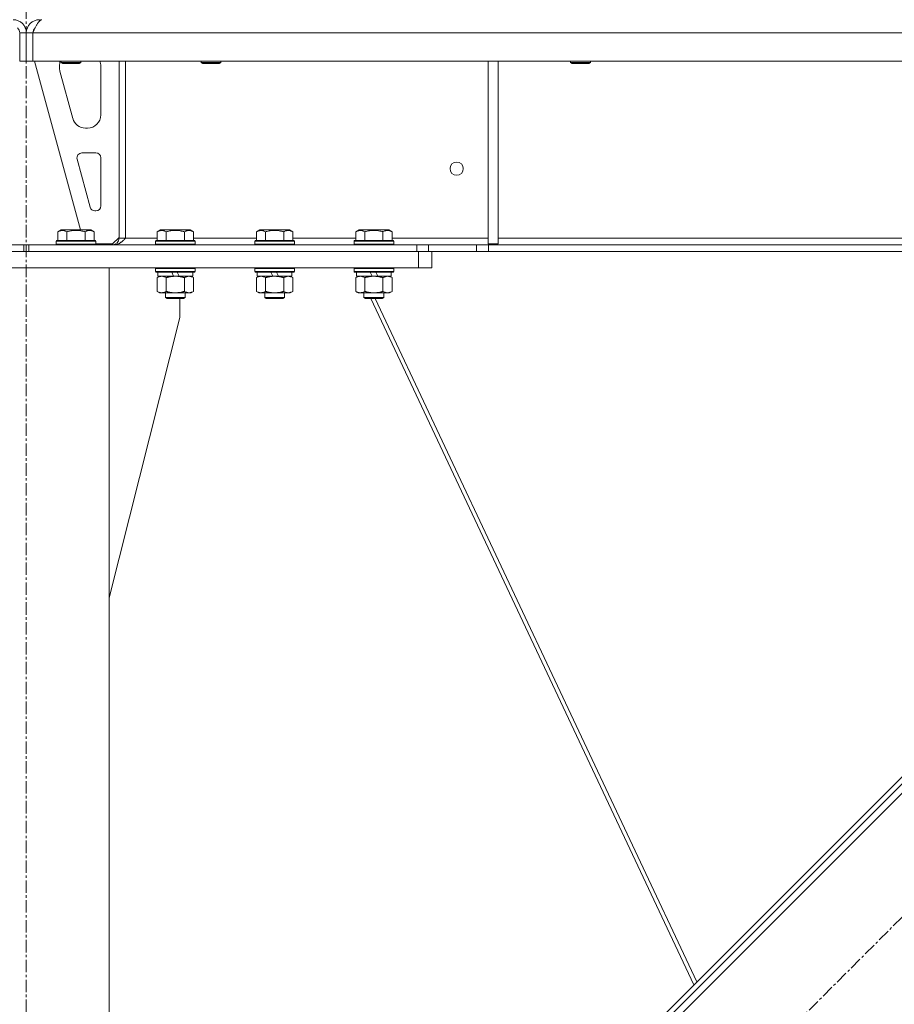
# Model space of a CAD drawing. Units: millimetres. Extents: x 0 to 21876, y -7 to 14850.
# Drawn here: x 4471 to 4999, y 9201 to 9796 of the extents above; entities that cross this region are included whole.
import ezdxf

# ---------------------------------------------------------------- set-up
doc = ezdxf.new("R2010")
doc.units = ezdxf.units.MM
doc.linetypes.add('K5LT_AXLED', pattern=[12, 7.5, -1.5, 1.5, -1.5])
doc.linetypes.add('K5LT_THIN', pattern=[0])
for name, color, linetype, true_color in [('OSI', 2, 'Continuous', 0xffff00), ('R', 1, 'Continuous', 0xff0000), ('WELDING', 7, 'Continuous', 0xffffff)]:
    doc.layers.add(name, color=color, linetype=linetype, true_color=true_color)

msp = doc.modelspace()

# ---------------------------------------------------------------- linework, layer by layer
at = {"layer": 'OSI', "color": 30, "linetype": 'K5LT_AXLED', "lineweight": 18, "true_color": 0xff8000}
for p, q in [((4474.92, 12960.29), (4474.92, 7066.29)), ((5309.51, 9559.57), (4622.94, 8873))]:
    msp.add_line(p, q, dxfattribs=at)
at = {"layer": 'R', "color": 7, "linetype": 'K5LT_THIN', "lineweight": 18}
for p, q in [((4482.92, 9796.29), (4482.92, 9795.61)), ((4474.92, 9788.29), (4470.92, 9788.29)), ((4470.92, 9788.29), (4470.92, 9771.29)), ((4474.92, 9788.29), (4478.92, 9788.29)), ((4474.92, 9788.29), (4474.92, 9771.29)), ((4474.92, 9788.29), (4474.92, 9771.29)), ((4478.92, 9788.29), (4478.92, 9771.29)), ((4478.94, 9788.29), (6482.9, 9788.29)), ((4478.94, 9788.29), (4478.94, 9771.29)), ((4474.92, 9771.29), (4470.92, 9771.29)), ((4474.92, 9771.29), (4478.92, 9771.29)), ((4478.94, 9771.29), (6482.9, 9771.29)), ((4479.92, 9771.29), (4507.61, 9669.29)), ((4494.92, 9768.29), (4494.92, 9767.35)), ((4495.92, 9771.29), (4495.92, 9770.36)), ((4507.92, 9770.36), (4495.92, 9770.36)), ((4495.92, 9770.36), (4496.92, 9769.79)), ((4506.92, 9769.79), (4496.92, 9769.79)), ((4507.92, 9770.36), (4506.92, 9769.79)), ((4507.92, 9771.29), (4507.92, 9770.36)), ((4519.92, 9738.79), (4519.92, 9768.29)), ((4530.92, 9771.29), (4530.92, 9664.29)), ((4534.92, 9771.29), (4534.92, 9664.29)), ((4580.52, 9771.29), (4580.52, 9770.36)), ((4580.52, 9770.36), (4581.52, 9769.79)), ((4581.32, 9770.36), (4580.52, 9770.36)), ((4592.52, 9770.36), (4581.32, 9770.36)), ((4582.19, 9769.79), (4581.52, 9769.79)), ((4591.52, 9769.79), (4582.19, 9769.79)), ((4592.52, 9770.36), (4591.52, 9769.79)), ((4592.52, 9771.29), (4592.52, 9770.36)), ((4753.92, 9771.29), (4753.92, 9660.79)), ((4759.92, 9771.29), (4759.92, 9660.79)), ((4803.72, 9771.29), (4803.72, 9770.36)), ((4803.72, 9770.36), (4804.72, 9769.79)), ((4804.52, 9770.36), (4803.72, 9770.36)), ((4815.72, 9770.36), (4804.52, 9770.36)), ((4805.39, 9769.79), (4804.72, 9769.79)), ((4814.72, 9769.79), (4805.39, 9769.79)), ((4815.72, 9770.36), (4814.72, 9769.79)), ((4815.72, 9771.29), (4815.72, 9770.36)), ((4495.2, 9765.26), (4502.96, 9736.69)), ((4510.68, 9730.79), (4511.92, 9730.79)), ((4516.92, 9715.79), (4508.48, 9715.79)), ((4505.59, 9712), (4513.46, 9683)), ((4519.92, 9683.79), (4519.92, 9712.79)), ((4516.36, 9680.79), (4516.92, 9680.79)), ((4493.95, 9668.13), (4495.95, 9669.29)), ((4493.95, 9668.13), (4493.95, 9662.79)), ((4513.89, 9669.29), (4495.95, 9669.29)), ((4499.44, 9668.13), (4499.44, 9662.79)), ((4510.41, 9668.13), (4510.41, 9662.79)), ((4515.89, 9668.13), (4513.89, 9669.29)), ((4515.89, 9668.13), (4515.89, 9662.79)), ((4553.95, 9668.13), (4555.95, 9669.29)), ((4553.95, 9668.13), (4553.95, 9662.79)), ((4573.89, 9669.29), (4555.95, 9669.29)), ((4559.44, 9668.13), (4559.44, 9662.79)), ((4570.41, 9668.13), (4570.41, 9662.79)), ((4575.89, 9668.13), (4573.89, 9669.29)), ((4575.89, 9668.13), (4575.89, 9662.79)), ((4613.95, 9668.13), (4615.95, 9669.29)), ((4613.95, 9668.13), (4613.95, 9662.79)), ((4633.89, 9669.29), (4615.95, 9669.29)), ((4619.44, 9668.13), (4619.44, 9662.79)), ((4630.41, 9668.13), (4630.41, 9662.79)), ((4635.89, 9668.13), (4633.89, 9669.29)), ((4635.89, 9668.13), (4635.89, 9662.79)), ((4673.95, 9668.13), (4675.95, 9669.29)), ((4673.95, 9668.13), (4673.95, 9662.79)), ((4693.89, 9669.29), (4675.95, 9669.29)), ((4679.44, 9668.13), (4679.44, 9662.79)), ((4690.41, 9668.13), (4690.41, 9662.79)), ((4695.89, 9668.13), (4693.89, 9669.29)), ((4695.89, 9668.13), (4695.89, 9662.79)), ((4492.92, 9662.49), (4493.09, 9662.79)), ((4492.92, 9662.49), (4492.92, 9660.59)), ((4516.92, 9662.49), (4492.92, 9662.49)), ((4516.75, 9662.79), (4493.09, 9662.79)), ((4516.92, 9662.49), (4516.75, 9662.79)), ((4516.92, 9662.49), (4516.92, 9660.59)), ((4526.92, 9660.79), (4530.92, 9664.79)), ((4530.92, 9664.29), (4534.92, 9664.29)), ((4553.95, 9664.29), (4534.92, 9664.29)), ((4552.92, 9662.49), (4553.09, 9662.79)), ((4552.92, 9662.49), (4552.92, 9660.59)), ((4576.92, 9662.49), (4552.92, 9662.49)), ((4576.75, 9662.79), (4553.09, 9662.79)), ((4613.95, 9664.29), (4575.89, 9664.29)), ((4576.92, 9662.49), (4576.75, 9662.79)), ((4576.92, 9662.49), (4576.92, 9660.59)), ((4612.92, 9662.49), (4613.09, 9662.79)), ((4612.92, 9662.49), (4612.92, 9660.59)), ((4636.92, 9662.49), (4612.92, 9662.49)), ((4636.75, 9662.79), (4613.09, 9662.79)), ((4673.95, 9664.29), (4635.89, 9664.29)), ((4636.92, 9662.49), (4636.75, 9662.79)), ((4636.92, 9662.49), (4636.92, 9660.59)), ((4672.92, 9662.49), (4673.09, 9662.79)), ((4672.92, 9662.49), (4672.92, 9660.59)), ((4696.92, 9662.49), (4672.92, 9662.49)), ((4696.75, 9662.79), (4673.09, 9662.79)), ((4753.92, 9664.29), (4695.89, 9664.29)), ((4696.92, 9662.49), (4696.75, 9662.79)), ((4696.92, 9662.49), (4696.92, 9660.59)), ((5205.72, 9664.29), (4759.92, 9664.29)), ((4237.92, 9656.29), (4711.92, 9656.29)), ((4239.06, 9660.29), (4473.5, 9660.29)), ((4239.06, 9656.29), (4473.5, 9656.29)), ((4474.92, 9660.29), (4473.5, 9660.29)), ((4473.5, 9656.29), (4473.5, 9660.29)), ((4474.92, 9660.29), (4476.35, 9660.29)), ((4474.92, 9656.29), (4474.92, 9660.29)), ((4474.92, 9656.29), (4474.92, 9660.29)), ((4710.78, 9660.29), (4476.35, 9660.29)), ((4476.35, 9656.29), (4476.35, 9660.29)), ((4710.78, 9656.29), (4476.35, 9656.29)), ((4516.92, 9660.59), (4492.92, 9660.59)), ((4492.92, 9660.59), (4493.09, 9660.29)), ((4516.92, 9660.59), (4516.75, 9660.29)), ((4516.92, 9660.79), (4526.92, 9660.79)), ((4576.92, 9660.59), (4552.92, 9660.59)), ((4552.92, 9660.59), (4553.09, 9660.29)), ((4576.92, 9660.59), (4576.75, 9660.29)), ((4636.92, 9660.59), (4612.92, 9660.59)), ((4612.92, 9660.59), (4613.09, 9660.29)), ((4636.92, 9660.59), (4636.75, 9660.29)), ((4696.92, 9660.59), (4672.92, 9660.59)), ((4672.92, 9660.59), (4673.09, 9660.29)), ((4696.92, 9660.59), (4696.75, 9660.29)), ((4717.85, 9660.29), (4710.78, 9660.29)), ((4710.78, 9656.29), (4710.78, 9660.29)), ((4711.92, 9646.29), (4711.92, 9656.29)), ((4711.92, 9656.29), (4718.74, 9656.29)), ((4717.85, 9660.29), (4746.99, 9660.29)), ((4717.85, 9656.29), (4717.85, 9660.29)), ((4718.74, 9656.29), (4746.99, 9656.29)), ((4719.92, 9646.29), (4719.92, 9656.29)), ((4746.99, 9660.29), (4746.99, 9656.29)), ((4754.06, 9660.29), (4746.99, 9660.29)), ((4746.99, 9656.29), (4754.06, 9656.29)), ((4753.92, 9660.79), (4759.92, 9660.79)), ((4754.06, 9660.29), (6207.78, 9660.29)), ((4754.06, 9660.29), (4754.06, 9656.29)), ((4754.06, 9656.29), (6207.78, 9656.29)), ((4237.92, 9646.29), (4711.92, 9646.29)), ((4424.92, 9646.29), (4524.92, 9646.29)), ((4524.92, 7166.29), (4524.92, 9646.29)), ((4552.92, 9645.99), (4553.09, 9646.29)), ((4552.92, 9645.99), (4552.92, 9644.09)), ((4576.92, 9645.99), (4552.92, 9645.99)), ((4576.92, 9644.09), (4552.92, 9644.09)), ((4552.92, 9644.09), (4553.09, 9643.79)), ((4576.75, 9643.79), (4553.09, 9643.79)), ((4554.42, 9643.79), (4554.42, 9641.29)), ((4563.91, 9641.29), (4562.74, 9643.79)), ((4567.22, 9641.29), (4566.05, 9643.79)), ((4575.42, 9643.79), (4575.42, 9641.29)), ((4576.92, 9645.99), (4576.75, 9646.29)), ((4576.92, 9644.09), (4576.75, 9643.79)), ((4576.92, 9645.99), (4576.92, 9644.09)), ((4612.92, 9645.99), (4613.09, 9646.29)), ((4612.92, 9645.99), (4612.92, 9644.09)), ((4636.92, 9645.99), (4612.92, 9645.99)), ((4636.92, 9644.09), (4612.92, 9644.09)), ((4612.92, 9644.09), (4613.09, 9643.79)), ((4636.75, 9643.79), (4613.09, 9643.79)), ((4614.42, 9643.79), (4614.42, 9641.29)), ((4623.91, 9641.29), (4622.74, 9643.79)), ((4627.22, 9641.29), (4626.05, 9643.79)), ((4635.42, 9643.79), (4635.42, 9641.29)), ((4636.92, 9645.99), (4636.75, 9646.29)), ((4636.92, 9644.09), (4636.75, 9643.79)), ((4636.92, 9645.99), (4636.92, 9644.09)), ((4672.92, 9645.99), (4673.09, 9646.29)), ((4672.92, 9645.99), (4672.92, 9644.09)), ((4696.92, 9645.99), (4672.92, 9645.99)), ((4696.92, 9644.09), (4672.92, 9644.09)), ((4672.92, 9644.09), (4673.09, 9643.79)), ((4696.75, 9643.79), (4673.09, 9643.79)), ((4674.42, 9643.79), (4674.42, 9641.29)), ((4683.91, 9641.29), (4682.74, 9643.79)), ((4687.22, 9641.29), (4686.05, 9643.79)), ((4695.42, 9643.79), (4695.42, 9641.29)), ((4696.92, 9645.99), (4696.75, 9646.29)), ((4696.92, 9644.09), (4696.75, 9643.79)), ((4696.92, 9645.99), (4696.92, 9644.09)), ((4719.92, 9646.29), (4711.92, 9646.29)), ((4553.95, 9640.44), (4555.42, 9641.29)), ((4553.95, 9640.44), (4553.95, 9632.14)), ((4563.91, 9641.29), (4554.42, 9641.29)), ((4559.44, 9640.44), (4559.44, 9632.14)), ((4563.91, 9641.29), (4564.92, 9641.29)), ((4564.92, 9641.29), (4567.22, 9641.29)), ((4575.42, 9641.29), (4567.22, 9641.29)), ((4570.41, 9640.44), (4570.41, 9632.14)), ((4575.89, 9640.44), (4574.42, 9641.29)), ((4575.89, 9640.44), (4575.89, 9632.14)), ((4613.95, 9640.44), (4615.42, 9641.29)), ((4613.95, 9640.44), (4613.95, 9632.14)), ((4623.91, 9641.29), (4614.42, 9641.29)), ((4619.44, 9640.44), (4619.44, 9632.14)), ((4623.91, 9641.29), (4624.92, 9641.29)), ((4624.92, 9641.29), (4627.22, 9641.29)), ((4635.42, 9641.29), (4627.22, 9641.29)), ((4630.41, 9640.44), (4630.41, 9632.14)), ((4635.89, 9640.44), (4634.42, 9641.29)), ((4635.89, 9640.44), (4635.89, 9632.14)), ((4673.95, 9640.44), (4675.42, 9641.29)), ((4673.95, 9640.44), (4673.95, 9632.14)), ((4683.91, 9641.29), (4674.42, 9641.29)), ((4679.44, 9640.44), (4679.44, 9632.14)), ((4683.91, 9641.29), (4684.92, 9641.29)), ((4684.92, 9641.29), (4687.22, 9641.29)), ((4695.42, 9641.29), (4687.22, 9641.29)), ((4690.41, 9640.44), (4690.41, 9632.14)), ((4695.89, 9640.44), (4694.42, 9641.29)), ((4695.89, 9640.44), (4695.89, 9632.14)), ((4553.95, 9632.14), (4555.42, 9631.29)), ((4556.69, 9631.29), (4555.42, 9631.29)), ((4574.42, 9631.29), (4556.69, 9631.29)), ((4558.92, 9631.29), (4558.92, 9628.36)), ((4570.92, 9631.29), (4570.92, 9628.36)), ((4575.89, 9632.14), (4574.42, 9631.29)), ((4613.95, 9632.14), (4615.42, 9631.29)), ((4616.69, 9631.29), (4615.42, 9631.29)), ((4634.42, 9631.29), (4616.69, 9631.29)), ((4618.92, 9631.29), (4618.92, 9628.36)), ((4630.92, 9631.29), (4630.92, 9628.36)), ((4635.89, 9632.14), (4634.42, 9631.29)), ((4673.95, 9632.14), (4675.42, 9631.29)), ((4676.69, 9631.29), (4675.42, 9631.29)), ((4694.42, 9631.29), (4676.69, 9631.29)), ((4678.92, 9631.29), (4678.92, 9628.36)), ((4690.92, 9631.29), (4690.92, 9628.36)), ((4695.89, 9632.14), (4694.42, 9631.29)), ((4570.92, 9628.36), (4558.92, 9628.36)), ((4558.92, 9628.36), (4559.92, 9627.79)), ((4569.92, 9627.79), (4559.92, 9627.79)), ((4567.72, 9616.29), (4567.72, 9627.79)), ((4570.92, 9628.36), (4569.92, 9627.79)), ((4630.92, 9628.36), (4618.92, 9628.36)), ((4618.92, 9628.36), (4619.92, 9627.79)), ((4629.92, 9627.79), (4619.92, 9627.79)), ((4630.92, 9628.36), (4629.92, 9627.79)), ((4690.92, 9628.36), (4678.92, 9628.36)), ((4678.92, 9628.36), (4679.92, 9627.79)), ((4689.92, 9627.79), (4679.92, 9627.79)), ((4683.13, 9627.79), (4878.27, 9213.18)), ((4685.76, 9627.79), (4880.05, 9214.97)), ((4690.92, 9628.36), (4689.92, 9627.79)), ((4524.92, 9447.08), (4567.72, 9616.29)), ((5208.39, 9533.41), (4649.1, 8974.12)), ((5196.37, 9531.29), (4651.22, 8986.14)), ((5198.49, 9529.17), (4653.34, 8984.02))]:
    msp.add_line(p, q, dxfattribs=at)
msp.add_circle((4734.92, 9706.29), 4, dxfattribs=at)
for centre, radius, start, end in [((4466.92, 9788.29), 8, 0, 90), ((4482.92, 9788.29), 8, 90, 180), ((4466.92, 9788.29), 4, 0, 48.18198), ((4482.92, 9788.29), 4, 131.81802, 180), ((4502.92, 9768.29), 8, 157.97569, 180), ((4511.92, 9768.29), 8, 0, 22.02431), ((4502.92, 9767.35), 8, 180, 195.18929), ((4511.92, 9738.79), 8, 270, 0), ((4510.68, 9738.79), 8, 195.18929, 270), ((4508.48, 9712.79), 3, 90, 195.18929), ((4516.92, 9712.79), 3, 0, 90), ((4516.36, 9683.79), 3, 195.18929, 270), ((4516.92, 9683.79), 3, 270, 0), ((4526.92, 9664.29), 4, 270, 0)]:
    msp.add_arc(centre, radius, start, end, dxfattribs=at)
at = {"layer": 'WELDING', "color": 7, "linetype": 'K5LT_THIN', "lineweight": 18}
for points in [[(4484.35, 9796.29), (4484.22, 9796.29), (4483.96, 9796.25), (4483.57, 9796.1), (4483.19, 9795.85), (4482.8, 9795.51), (4482.42, 9795.08), (4482.03, 9794.56), (4481.64, 9793.96), (4481.26, 9793.29), (4480.87, 9792.55), (4480.48, 9791.77), (4480.1, 9790.94), (4479.71, 9790.07), (4479.33, 9789.19), (4479.07, 9788.59), (4478.94, 9788.29)], [(4528.35, 9660.29), (4528.5, 9660.29), (4528.82, 9660.3), (4529.29, 9660.38), (4529.76, 9660.5), (4530.22, 9660.68), (4530.69, 9660.89), (4531.16, 9661.15), (4531.63, 9661.45), (4532.1, 9661.79), (4532.57, 9662.15), (4533.04, 9662.55), (4533.51, 9662.96), (4533.98, 9663.4), (4534.45, 9663.84), (4534.76, 9664.14), (4534.92, 9664.29)]]:
    msp.add_open_spline(points, degree=3, dxfattribs=at)
for points, knots in [([(4499.44, 9668.13), (4499.11, 9668.32), (4498.71, 9668.52), (4498.22, 9668.71), (4497.95, 9668.8), (4497.68, 9668.87), (4497.39, 9668.93), (4497.07, 9668.97), (4496.71, 9668.99), (4496.36, 9668.97), (4496.04, 9668.94), (4495.69, 9668.87), (4495.26, 9668.75), (4494.66, 9668.52), (4494.21, 9668.28), (4493.95, 9668.13)], [0, 0, 0, 0, 2.912728, 3.529104, 4.366059, 5.20805, 5.90491, 6.841792, 7.999747, 8.992853, 9.878966, 10.753647, 12.031595, 13.665019, 16, 16, 16, 16]), ([(4510.41, 9668.13), (4510.17, 9668.2), (4509.55, 9668.37), (4508.42, 9668.64), (4507.3, 9668.83), (4506.35, 9668.93), (4505.71, 9668.97), (4505.21, 9668.98), (4504.85, 9668.98), (4504.51, 9668.98), (4504.11, 9668.97), (4503.66, 9668.94), (4503.2, 9668.9), (4502.55, 9668.82), (4501.53, 9668.66), (4500.43, 9668.41), (4499.68, 9668.2), (4499.44, 9668.13)], [0, 0, 0, 0, 2.896048, 7.635036, 13.675312, 16.352744, 19.030177, 21.193346, 22.27493, 23.356515, 25.164905, 26.973294, 28.781684, 30.590074, 34.691771, 40.985529, 43.953237, 43.953237, 43.953237, 43.953237]), ([(4515.89, 9668.13), (4515.57, 9668.32), (4515.17, 9668.52), (4514.67, 9668.71), (4514.41, 9668.8), (4514.13, 9668.87), (4513.85, 9668.93), (4513.53, 9668.97), (4513.17, 9668.99), (4512.82, 9668.97), (4512.5, 9668.94), (4512.15, 9668.87), (4511.71, 9668.75), (4511.11, 9668.52), (4510.67, 9668.28), (4510.41, 9668.13)], [0, 0, 0, 0, 2.912728, 3.529104, 4.366059, 5.20805, 5.90491, 6.841792, 7.999747, 8.992853, 9.878966, 10.753647, 12.031595, 13.665019, 16, 16, 16, 16]), ([(4559.44, 9668.13), (4559.11, 9668.32), (4558.71, 9668.52), (4558.22, 9668.71), (4557.95, 9668.8), (4557.68, 9668.87), (4557.39, 9668.93), (4557.07, 9668.97), (4556.71, 9668.99), (4556.36, 9668.97), (4556.04, 9668.94), (4555.69, 9668.87), (4555.26, 9668.75), (4554.66, 9668.52), (4554.21, 9668.28), (4553.95, 9668.13)], [0, 0, 0, 0, 2.912728, 3.529104, 4.366059, 5.20805, 5.90491, 6.841792, 7.999747, 8.992853, 9.878966, 10.753647, 12.031595, 13.665019, 16, 16, 16, 16]), ([(4570.41, 9668.13), (4570.17, 9668.2), (4569.55, 9668.37), (4568.42, 9668.64), (4567.3, 9668.83), (4566.35, 9668.93), (4565.71, 9668.97), (4565.21, 9668.98), (4564.85, 9668.98), (4564.51, 9668.98), (4564.11, 9668.97), (4563.66, 9668.94), (4563.2, 9668.9), (4562.55, 9668.82), (4561.53, 9668.66), (4560.43, 9668.41), (4559.68, 9668.2), (4559.44, 9668.13)], [0, 0, 0, 0, 2.896048, 7.635036, 13.675312, 16.352744, 19.030177, 21.193346, 22.27493, 23.356515, 25.164905, 26.973294, 28.781684, 30.590074, 34.691771, 40.985529, 43.953237, 43.953237, 43.953237, 43.953237]), ([(4575.89, 9668.13), (4575.57, 9668.32), (4575.17, 9668.52), (4574.67, 9668.71), (4574.41, 9668.8), (4574.13, 9668.87), (4573.85, 9668.93), (4573.53, 9668.97), (4573.17, 9668.99), (4572.82, 9668.97), (4572.5, 9668.94), (4572.15, 9668.87), (4571.71, 9668.75), (4571.11, 9668.52), (4570.67, 9668.28), (4570.41, 9668.13)], [0, 0, 0, 0, 2.912728, 3.529104, 4.366059, 5.20805, 5.90491, 6.841792, 7.999747, 8.992853, 9.878966, 10.753647, 12.031595, 13.665019, 16, 16, 16, 16]), ([(4619.44, 9668.13), (4619.11, 9668.32), (4618.71, 9668.52), (4618.22, 9668.71), (4617.95, 9668.8), (4617.68, 9668.87), (4617.39, 9668.93), (4617.07, 9668.97), (4616.71, 9668.99), (4616.36, 9668.97), (4616.04, 9668.94), (4615.69, 9668.87), (4615.26, 9668.75), (4614.66, 9668.52), (4614.21, 9668.28), (4613.95, 9668.13)], [0, 0, 0, 0, 2.912728, 3.529104, 4.366059, 5.20805, 5.90491, 6.841792, 7.999747, 8.992853, 9.878966, 10.753647, 12.031595, 13.665019, 16, 16, 16, 16]), ([(4630.41, 9668.13), (4630.17, 9668.2), (4629.55, 9668.37), (4628.42, 9668.64), (4627.3, 9668.83), (4626.35, 9668.93), (4625.71, 9668.97), (4625.21, 9668.98), (4624.85, 9668.98), (4624.51, 9668.98), (4624.11, 9668.97), (4623.66, 9668.94), (4623.2, 9668.9), (4622.55, 9668.82), (4621.53, 9668.66), (4620.43, 9668.41), (4619.68, 9668.2), (4619.44, 9668.13)], [0, 0, 0, 0, 2.896048, 7.635036, 13.675312, 16.352744, 19.030177, 21.193346, 22.27493, 23.356515, 25.164905, 26.973294, 28.781684, 30.590074, 34.691771, 40.985529, 43.953237, 43.953237, 43.953237, 43.953237]), ([(4635.89, 9668.13), (4635.57, 9668.32), (4635.17, 9668.52), (4634.67, 9668.71), (4634.41, 9668.8), (4634.13, 9668.87), (4633.85, 9668.93), (4633.53, 9668.97), (4633.17, 9668.99), (4632.82, 9668.97), (4632.5, 9668.94), (4632.15, 9668.87), (4631.71, 9668.75), (4631.11, 9668.52), (4630.67, 9668.28), (4630.41, 9668.13)], [0, 0, 0, 0, 2.912728, 3.529104, 4.366059, 5.20805, 5.90491, 6.841792, 7.999747, 8.992853, 9.878966, 10.753647, 12.031595, 13.665019, 16, 16, 16, 16]), ([(4679.44, 9668.13), (4679.11, 9668.32), (4678.71, 9668.52), (4678.22, 9668.71), (4677.95, 9668.8), (4677.68, 9668.87), (4677.39, 9668.93), (4677.07, 9668.97), (4676.71, 9668.99), (4676.36, 9668.97), (4676.04, 9668.94), (4675.69, 9668.87), (4675.26, 9668.75), (4674.66, 9668.52), (4674.21, 9668.28), (4673.95, 9668.13)], [0, 0, 0, 0, 2.912728, 3.529104, 4.366059, 5.20805, 5.90491, 6.841792, 7.999747, 8.992853, 9.878966, 10.753647, 12.031595, 13.665019, 16, 16, 16, 16]), ([(4690.41, 9668.13), (4690.17, 9668.2), (4689.55, 9668.37), (4688.42, 9668.64), (4687.3, 9668.83), (4686.35, 9668.93), (4685.71, 9668.97), (4685.21, 9668.98), (4684.85, 9668.98), (4684.51, 9668.98), (4684.11, 9668.97), (4683.66, 9668.94), (4683.2, 9668.9), (4682.55, 9668.82), (4681.53, 9668.66), (4680.43, 9668.41), (4679.68, 9668.2), (4679.44, 9668.13)], [0, 0, 0, 0, 2.896048, 7.635036, 13.675312, 16.352744, 19.030177, 21.193346, 22.27493, 23.356515, 25.164905, 26.973294, 28.781684, 30.590074, 34.691771, 40.985529, 43.953237, 43.953237, 43.953237, 43.953237]), ([(4695.89, 9668.13), (4695.57, 9668.32), (4695.17, 9668.52), (4694.67, 9668.71), (4694.41, 9668.8), (4694.13, 9668.87), (4693.85, 9668.93), (4693.53, 9668.97), (4693.17, 9668.99), (4692.82, 9668.97), (4692.5, 9668.94), (4692.15, 9668.87), (4691.71, 9668.75), (4691.11, 9668.52), (4690.67, 9668.28), (4690.41, 9668.13)], [0, 0, 0, 0, 2.912728, 3.529104, 4.366059, 5.20805, 5.90491, 6.841792, 7.999747, 8.992853, 9.878966, 10.753647, 12.031595, 13.665019, 16, 16, 16, 16]), ([(4556.69, 9641.29), (4556.51, 9641.29), (4556.2, 9641.27), (4555.71, 9641.18), (4555.18, 9641.03), (4554.58, 9640.78), (4554.15, 9640.56), (4553.95, 9640.44)], [0, 0, 0, 0, 1.597458, 2.676777, 4.235764, 6.182879, 8, 8, 8, 8]), ([(4559.44, 9640.44), (4559.1, 9640.63), (4558.62, 9640.88), (4557.97, 9641.1), (4557.56, 9641.2), (4557.13, 9641.27), (4556.85, 9641.29), (4556.69, 9641.29)], [0, 0, 0, 0, 3.005828, 4.318193, 5.5895, 6.632109, 8, 8, 8, 8]), ([(4564.92, 9641.29), (4564.74, 9641.29), (4564.38, 9641.28), (4563.82, 9641.25), (4563.27, 9641.21), (4562.78, 9641.15), (4562.42, 9641.1), (4562.19, 9641.07), (4562.02, 9641.04), (4561.85, 9641.01), (4561.67, 9640.98), (4561.5, 9640.94), (4561.31, 9640.9), (4561.09, 9640.86), (4560.77, 9640.79), (4560.46, 9640.71), (4560.14, 9640.63), (4559.91, 9640.57), (4559.67, 9640.51), (4559.52, 9640.46), (4559.44, 9640.44)], [0, 0, 0, 0, 0.426692, 0.853385, 1.280077, 1.70677, 1.976977, 2.112081, 2.247185, 2.382289, 2.517392, 2.652496, 2.7876, 2.975699, 3.163798, 3.539996, 3.728096, 3.916195, 4.104294, 4.292393, 4.292393, 4.292393, 4.292393]), ([(4570.41, 9640.44), (4570.34, 9640.46), (4570.22, 9640.49), (4570.04, 9640.54), (4569.85, 9640.59), (4569.61, 9640.66), (4569.3, 9640.73), (4568.96, 9640.81), (4568.65, 9640.88), (4568.37, 9640.94), (4568.14, 9640.98), (4567.96, 9641.01), (4567.75, 9641.05), (4567.46, 9641.1), (4567.1, 9641.15), (4566.73, 9641.19), (4566.25, 9641.24), (4565.76, 9641.27), (4565.28, 9641.28), (4565.04, 9641.29), (4564.92, 9641.29)], [0, 0, 0, 0, 0.14736, 0.294719, 0.442079, 0.589439, 0.884158, 1.178877, 1.396237, 1.613598, 1.830958, 1.939638, 2.048318, 2.328827, 2.609337, 2.889846, 3.170356, 3.731374, 4.011884, 4.292393, 4.292393, 4.292393, 4.292393]), ([(4573.15, 9641.29), (4573.02, 9641.29), (4572.78, 9641.28), (4572.4, 9641.23), (4572.04, 9641.14), (4571.58, 9641), (4571.03, 9640.78), (4570.61, 9640.56), (4570.41, 9640.44)], [0, 0, 0, 0, 1.192024, 2.404251, 3.60809, 4.765234, 6.955738, 9, 9, 9, 9]), ([(4575.89, 9640.44), (4575.6, 9640.6), (4575.17, 9640.83), (4574.61, 9641.04), (4574.22, 9641.15), (4573.86, 9641.23), (4573.5, 9641.28), (4573.27, 9641.29), (4573.15, 9641.29)], [0, 0, 0, 0, 2.905563, 4.375924, 5.511195, 6.679161, 7.850161, 9, 9, 9, 9]), ([(4616.69, 9641.29), (4616.51, 9641.29), (4616.2, 9641.27), (4615.71, 9641.18), (4615.18, 9641.03), (4614.58, 9640.78), (4614.15, 9640.56), (4613.95, 9640.44)], [0, 0, 0, 0, 1.597458, 2.676777, 4.235764, 6.182879, 8, 8, 8, 8]), ([(4619.44, 9640.44), (4619.1, 9640.63), (4618.62, 9640.88), (4617.97, 9641.1), (4617.56, 9641.2), (4617.13, 9641.27), (4616.85, 9641.29), (4616.69, 9641.29)], [0, 0, 0, 0, 3.005828, 4.318193, 5.5895, 6.632109, 8, 8, 8, 8]), ([(4624.92, 9641.29), (4624.74, 9641.29), (4624.38, 9641.28), (4623.82, 9641.25), (4623.27, 9641.21), (4622.78, 9641.15), (4622.42, 9641.1), (4622.19, 9641.07), (4622.02, 9641.04), (4621.85, 9641.01), (4621.67, 9640.98), (4621.5, 9640.94), (4621.31, 9640.9), (4621.09, 9640.86), (4620.77, 9640.79), (4620.46, 9640.71), (4620.14, 9640.63), (4619.91, 9640.57), (4619.67, 9640.51), (4619.52, 9640.46), (4619.44, 9640.44)], [0, 0, 0, 0, 0.426692, 0.853385, 1.280077, 1.70677, 1.976977, 2.112081, 2.247185, 2.382289, 2.517392, 2.652496, 2.7876, 2.975699, 3.163798, 3.539996, 3.728096, 3.916195, 4.104294, 4.292393, 4.292393, 4.292393, 4.292393]), ([(4630.41, 9640.44), (4630.34, 9640.46), (4630.22, 9640.49), (4630.04, 9640.54), (4629.85, 9640.59), (4629.61, 9640.66), (4629.3, 9640.73), (4628.96, 9640.81), (4628.65, 9640.88), (4628.37, 9640.94), (4628.14, 9640.98), (4627.96, 9641.01), (4627.75, 9641.05), (4627.46, 9641.1), (4627.1, 9641.15), (4626.73, 9641.19), (4626.25, 9641.24), (4625.76, 9641.27), (4625.28, 9641.28), (4625.04, 9641.29), (4624.92, 9641.29)], [0, 0, 0, 0, 0.14736, 0.294719, 0.442079, 0.589439, 0.884158, 1.178877, 1.396237, 1.613598, 1.830958, 1.939638, 2.048318, 2.328827, 2.609337, 2.889846, 3.170356, 3.731374, 4.011884, 4.292393, 4.292393, 4.292393, 4.292393]), ([(4633.15, 9641.29), (4633.02, 9641.29), (4632.78, 9641.28), (4632.4, 9641.23), (4632.04, 9641.14), (4631.58, 9641), (4631.03, 9640.78), (4630.61, 9640.56), (4630.41, 9640.44)], [0, 0, 0, 0, 1.192024, 2.404251, 3.60809, 4.765234, 6.955738, 9, 9, 9, 9]), ([(4635.89, 9640.44), (4635.6, 9640.6), (4635.17, 9640.83), (4634.61, 9641.04), (4634.22, 9641.15), (4633.86, 9641.23), (4633.5, 9641.28), (4633.27, 9641.29), (4633.15, 9641.29)], [0, 0, 0, 0, 2.905563, 4.375924, 5.511195, 6.679161, 7.850161, 9, 9, 9, 9]), ([(4676.69, 9641.29), (4676.51, 9641.29), (4676.2, 9641.27), (4675.71, 9641.18), (4675.18, 9641.03), (4674.58, 9640.78), (4674.15, 9640.56), (4673.95, 9640.44)], [0, 0, 0, 0, 1.597458, 2.676777, 4.235764, 6.182879, 8, 8, 8, 8]), ([(4679.44, 9640.44), (4679.1, 9640.63), (4678.62, 9640.88), (4677.97, 9641.1), (4677.56, 9641.2), (4677.13, 9641.27), (4676.85, 9641.29), (4676.69, 9641.29)], [0, 0, 0, 0, 3.005828, 4.318193, 5.5895, 6.632109, 8, 8, 8, 8]), ([(4684.92, 9641.29), (4684.74, 9641.29), (4684.38, 9641.28), (4683.82, 9641.25), (4683.27, 9641.21), (4682.78, 9641.15), (4682.42, 9641.1), (4682.19, 9641.07), (4682.02, 9641.04), (4681.85, 9641.01), (4681.67, 9640.98), (4681.5, 9640.94), (4681.31, 9640.9), (4681.09, 9640.86), (4680.77, 9640.79), (4680.46, 9640.71), (4680.14, 9640.63), (4679.91, 9640.57), (4679.67, 9640.51), (4679.52, 9640.46), (4679.44, 9640.44)], [0, 0, 0, 0, 0.426692, 0.853385, 1.280077, 1.70677, 1.976977, 2.112081, 2.247185, 2.382289, 2.517392, 2.652496, 2.7876, 2.975699, 3.163798, 3.539996, 3.728096, 3.916195, 4.104294, 4.292393, 4.292393, 4.292393, 4.292393]), ([(4690.41, 9640.44), (4690.34, 9640.46), (4690.22, 9640.49), (4690.04, 9640.54), (4689.85, 9640.59), (4689.61, 9640.66), (4689.3, 9640.73), (4688.96, 9640.81), (4688.65, 9640.88), (4688.37, 9640.94), (4688.14, 9640.98), (4687.96, 9641.01), (4687.75, 9641.05), (4687.46, 9641.1), (4687.1, 9641.15), (4686.73, 9641.19), (4686.25, 9641.24), (4685.76, 9641.27), (4685.28, 9641.28), (4685.04, 9641.29), (4684.92, 9641.29)], [0, 0, 0, 0, 0.14736, 0.294719, 0.442079, 0.589439, 0.884158, 1.178877, 1.396237, 1.613598, 1.830958, 1.939638, 2.048318, 2.328827, 2.609337, 2.889846, 3.170356, 3.731374, 4.011884, 4.292393, 4.292393, 4.292393, 4.292393]), ([(4693.15, 9641.29), (4693.02, 9641.29), (4692.78, 9641.28), (4692.4, 9641.23), (4692.04, 9641.14), (4691.58, 9641), (4691.03, 9640.78), (4690.61, 9640.56), (4690.41, 9640.44)], [0, 0, 0, 0, 1.192024, 2.404251, 3.60809, 4.765234, 6.955738, 9, 9, 9, 9]), ([(4695.89, 9640.44), (4695.6, 9640.6), (4695.17, 9640.83), (4694.61, 9641.04), (4694.22, 9641.15), (4693.86, 9641.23), (4693.5, 9641.28), (4693.27, 9641.29), (4693.15, 9641.29)], [0, 0, 0, 0, 2.905563, 4.375924, 5.511195, 6.679161, 7.850161, 9, 9, 9, 9]), ([(4553.95, 9632.14), (4554.2, 9631.99), (4554.63, 9631.77), (4555.24, 9631.53), (4555.77, 9631.38), (4556.25, 9631.3), (4556.56, 9631.29), (4556.69, 9631.29)], [0, 0, 0, 0, 2.217775, 3.830428, 5.353122, 6.821732, 8, 8, 8, 8]), ([(4556.69, 9631.29), (4556.87, 9631.29), (4557.23, 9631.31), (4557.67, 9631.4), (4558.17, 9631.54), (4558.73, 9631.75), (4559.2, 9632), (4559.44, 9632.14)], [0, 0, 0, 0, 1.523216, 3.057663, 3.814901, 5.878539, 8, 8, 8, 8]), ([(4559.44, 9632.14), (4559.53, 9632.11), (4559.71, 9632.06), (4559.99, 9631.98), (4560.27, 9631.91), (4560.82, 9631.77), (4561.59, 9631.61), (4562.56, 9631.45), (4563.29, 9631.36), (4563.83, 9631.32), (4564.2, 9631.3), (4564.5, 9631.29), (4564.74, 9631.29), (4564.98, 9631.29), (4565.28, 9631.29), (4565.65, 9631.3), (4566.01, 9631.32), (4566.49, 9631.36), (4567.09, 9631.42), (4568.01, 9631.56), (4568.9, 9631.74), (4569.66, 9631.93), (4570.08, 9632.04), (4570.3, 9632.11), (4570.41, 9632.14)], [0, 0, 0, 0, 0.360272, 0.720544, 1.080816, 1.441087, 2.882175, 4.029166, 5.176157, 5.634334, 6.092512, 6.546256, 6.773128, 7, 7.455961, 7.911922, 8.367882, 8.823843, 9.735765, 10.647686, 12.323843, 13.161922, 13.580961, 14, 14, 14, 14]), ([(4570.41, 9632.14), (4570.73, 9631.95), (4571.2, 9631.71), (4571.77, 9631.51), (4572.12, 9631.41), (4572.42, 9631.35), (4572.76, 9631.3), (4573.12, 9631.28), (4573.47, 9631.3), (4573.78, 9631.33), (4574.12, 9631.4), (4574.56, 9631.52), (4575.17, 9631.75), (4575.64, 9631.99), (4575.89, 9632.14)], [0, 0, 0, 0, 2.72415, 3.912285, 4.716446, 5.530362, 6.353984, 7.500189, 8.40607, 9.211142, 9.998759, 11.128707, 12.847273, 15, 15, 15, 15]), ([(4613.95, 9632.14), (4614.2, 9631.99), (4614.63, 9631.77), (4615.24, 9631.53), (4615.77, 9631.38), (4616.25, 9631.3), (4616.56, 9631.29), (4616.69, 9631.29)], [0, 0, 0, 0, 2.217775, 3.830428, 5.353122, 6.821732, 8, 8, 8, 8]), ([(4616.69, 9631.29), (4616.87, 9631.29), (4617.23, 9631.31), (4617.67, 9631.4), (4618.17, 9631.54), (4618.73, 9631.75), (4619.2, 9632), (4619.44, 9632.14)], [0, 0, 0, 0, 1.523216, 3.057663, 3.814901, 5.878539, 8, 8, 8, 8]), ([(4619.44, 9632.14), (4619.53, 9632.11), (4619.71, 9632.06), (4619.99, 9631.98), (4620.27, 9631.91), (4620.82, 9631.77), (4621.59, 9631.61), (4622.56, 9631.45), (4623.29, 9631.36), (4623.83, 9631.32), (4624.2, 9631.3), (4624.5, 9631.29), (4624.74, 9631.29), (4624.98, 9631.29), (4625.28, 9631.29), (4625.65, 9631.3), (4626.01, 9631.32), (4626.49, 9631.36), (4627.09, 9631.42), (4628.01, 9631.56), (4628.9, 9631.74), (4629.66, 9631.93), (4630.08, 9632.04), (4630.3, 9632.11), (4630.41, 9632.14)], [0, 0, 0, 0, 0.360272, 0.720544, 1.080816, 1.441087, 2.882175, 4.029166, 5.176157, 5.634334, 6.092512, 6.546256, 6.773128, 7, 7.455961, 7.911922, 8.367882, 8.823843, 9.735765, 10.647686, 12.323843, 13.161922, 13.580961, 14, 14, 14, 14]), ([(4630.41, 9632.14), (4630.73, 9631.95), (4631.2, 9631.71), (4631.77, 9631.51), (4632.12, 9631.41), (4632.42, 9631.35), (4632.76, 9631.3), (4633.12, 9631.28), (4633.47, 9631.3), (4633.78, 9631.33), (4634.12, 9631.4), (4634.56, 9631.52), (4635.17, 9631.75), (4635.64, 9631.99), (4635.89, 9632.14)], [0, 0, 0, 0, 2.72415, 3.912285, 4.716446, 5.530362, 6.353984, 7.500189, 8.40607, 9.211142, 9.998759, 11.128707, 12.847273, 15, 15, 15, 15]), ([(4673.95, 9632.14), (4674.2, 9631.99), (4674.63, 9631.77), (4675.24, 9631.53), (4675.77, 9631.38), (4676.25, 9631.3), (4676.56, 9631.29), (4676.69, 9631.29)], [0, 0, 0, 0, 2.217775, 3.830428, 5.353122, 6.821732, 8, 8, 8, 8]), ([(4676.69, 9631.29), (4676.87, 9631.29), (4677.23, 9631.31), (4677.67, 9631.4), (4678.17, 9631.54), (4678.73, 9631.75), (4679.2, 9632), (4679.44, 9632.14)], [0, 0, 0, 0, 1.523216, 3.057663, 3.814901, 5.878539, 8, 8, 8, 8]), ([(4679.44, 9632.14), (4679.53, 9632.11), (4679.71, 9632.06), (4679.99, 9631.98), (4680.27, 9631.91), (4680.82, 9631.77), (4681.59, 9631.61), (4682.56, 9631.45), (4683.29, 9631.36), (4683.83, 9631.32), (4684.2, 9631.3), (4684.5, 9631.29), (4684.74, 9631.29), (4684.98, 9631.29), (4685.28, 9631.29), (4685.65, 9631.3), (4686.01, 9631.32), (4686.49, 9631.36), (4687.09, 9631.42), (4688.01, 9631.56), (4688.9, 9631.74), (4689.66, 9631.93), (4690.08, 9632.04), (4690.3, 9632.11), (4690.41, 9632.14)], [0, 0, 0, 0, 0.360272, 0.720544, 1.080816, 1.441087, 2.882175, 4.029166, 5.176157, 5.634334, 6.092512, 6.546256, 6.773128, 7, 7.455961, 7.911922, 8.367882, 8.823843, 9.735765, 10.647686, 12.323843, 13.161922, 13.580961, 14, 14, 14, 14]), ([(4690.41, 9632.14), (4690.73, 9631.95), (4691.2, 9631.71), (4691.77, 9631.51), (4692.12, 9631.41), (4692.42, 9631.35), (4692.76, 9631.3), (4693.12, 9631.28), (4693.47, 9631.3), (4693.78, 9631.33), (4694.12, 9631.4), (4694.56, 9631.52), (4695.17, 9631.75), (4695.64, 9631.99), (4695.89, 9632.14)], [0, 0, 0, 0, 2.72415, 3.912285, 4.716446, 5.530362, 6.353984, 7.500189, 8.40607, 9.211142, 9.998759, 11.128707, 12.847273, 15, 15, 15, 15])]:
    msp.add_open_spline(points, degree=3, knots=knots, dxfattribs=at)

doc.saveas('drawing.dxf')
